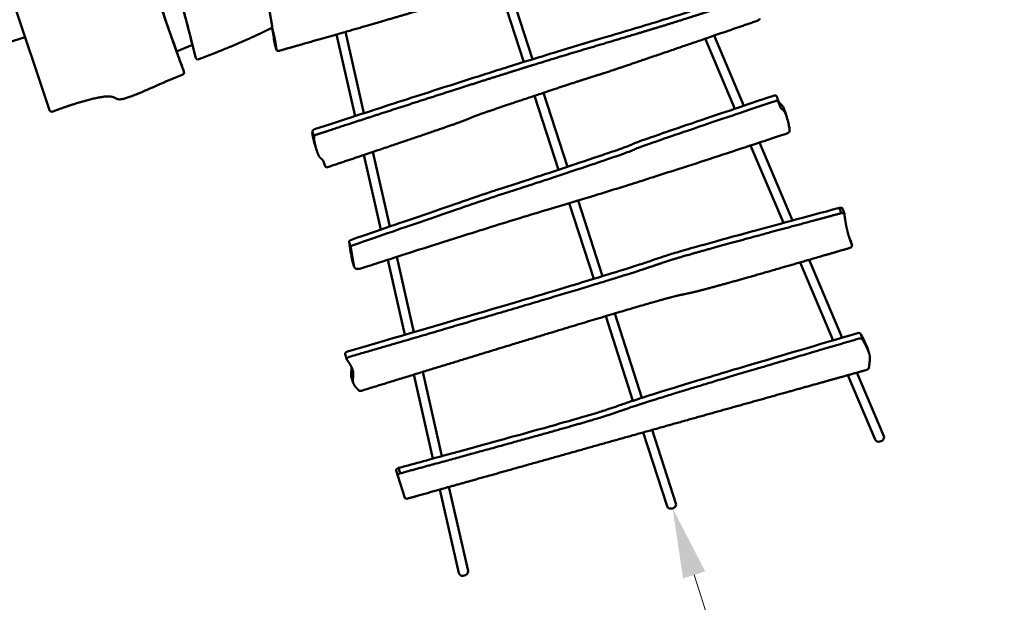
# Model space of a CAD drawing. Units: millimetres. Extents: x -303 to 17023, y 30639 to 40507.
# Drawn here: x 9465 to 11154, y 32177 to 33177 of the extents above; entities that cross this region are included whole.
import ezdxf

# ---------------------------------------------------------------- set-up
doc = ezdxf.new("R2010")
doc.units = ezdxf.units.MM
doc.layers.add('MD_Visible', color=7, linetype='Continuous', lineweight=50)
doc.styles.get("Standard").update_dxf_attribs({"font": 'arial.ttf'})
doc.dimstyles.new('ISO-25 (BySec)', dxfattribs={"dimtxt": 120, "dimasz": 60, "dimexe": 1.25, "dimexo": 0.625, "dimgap": 80, "dimtad": 1, "dimlfac": 0.1, "dimrnd": 5, "dimtxsty": 'Standard', "dimcen": 0, "dimse1": 1, "dimse2": 1, "dimclrd": 256, "dimclre": 256, "dimclrt": 256, "dimadec": 0, "dimazin": 0, "dimtfac": 1, "dimtmove": 1, "dimatfit": 3, "dimldrblk": 'DOTBLANK', "dimfxl": 1, "dimlwd": 5, "dimlwe": 5, "dimarcsym": 0})

# ---------------------------------------------------------------- blocks, each defined once
blk = doc.blocks.new('CustomObjectsInViewport8_0')
at = {"layer": 'MD_Visible'}
for p, q in [((9897.8, 2118.1), (9879.5, 2226)), ((10329.6, 2056.3), (10286.9, 2188.5)), ((10344.9, 2061), (10302.2, 2193.2)), ((9448.9, 2174.6), (9516.2, 1973.5)), ((9418.8, 2081.6), (9474.1, 2099.2)), ((10040.4, 1963.5), (10008.6, 2103.6)), ((10055.6, 1968.5), (10023.9, 2108)), ((10692.1, 1976.1), (10641.2, 2096.4)), ((10707.3, 1981.3), (10656.3, 2101.6)), ((9734.1, 2074.4), (9761.2, 2085.9)), ((9902.4, 2086.4), (9905.4, 2077.2)), ((9902.5, 2086.3), (9905.4, 2077.1)), ((9766, 2066.5), (9767, 2063.5)), ((9766, 2066.5), (9767, 2063.5)), ((9745.7, 2042.2), (9746.7, 2039.2)), ((10389.3, 1871.2), (10348.3, 1998.3)), ((10404.5, 1876.3), (10363.5, 2003.4)), ((10763.8, 1997.2), (10766.8, 1988)), ((10778.1, 1970.7), (10781.1, 1961.5)), ((9967, 1936.4), (9970, 1927.3)), ((10785.7, 1938.3), (10785.7, 1938.2)), ((9971.7, 1913.1), (9974.6, 1903.9)), ((10775.2, 1780), (10718.9, 1913)), ((10790.8, 1784.2), (10734.1, 1918)), ((10084.6, 1768.6), (10055.5, 1896.8)), ((10099.8, 1773.9), (10070.8, 1901.9)), ((9986.9, 1883.7), (9988.9, 1877.5)), ((10449.7, 1684), (10407.7, 1814)), ((10465, 1688.6), (10423, 1818.6)), ((10871.2, 1805.8), (10874.2, 1796.7)), ((10876.9, 1804.6), (10879.9, 1795.4)), ((10030.1, 1747), (10033, 1737.8)), ((10890.1, 1750.2), (10893, 1741.1)), ((10035.9, 1713.6), (10038.9, 1704.4)), ((10125.7, 1588), (10096.4, 1716.8)), ((10141, 1592.5), (10111.7, 1721.7)), ((10860.5, 1578.5), (10803.9, 1712.2)), ((10876, 1583), (10819.3, 1716.7)), ((10532.3, 1479.8), (10485.7, 1624.5)), ((10517.1, 1474.9), (10470.3, 1620)), ((10907.8, 1589.4), (10910.8, 1580.2)), ((10023.1, 1554.8), (10026, 1545.6)), ((10919.5, 1565.1), (10922.4, 1555.9)), ((10189.4, 1379.7), (10156.5, 1524.4)), ((10947.6, 1414), (10901.4, 1523.1)), ((10922.1, 1532.2), (10922.1, 1532.2)), ((10034.2, 1514.7), (10037.1, 1505.6)), ((10173.9, 1375.5), (10141.2, 1519.7)), ((10932.6, 1408.3), (10885.9, 1518.7)), ((10575.6, 1293.6), (10534.7, 1420.4)), ((10590.8, 1298.5), (10550.1, 1424.8)), ((10110.7, 1354.9), (10113.7, 1345.8)), ((10114.8, 1359.4), (10117.8, 1350.2)), ((10113.7, 1345.8), (10125.8, 1308.4)), ((10218.6, 1178.8), (10186, 1322.4)), ((10234.1, 1182.9), (10201.4, 1326.8))]:
    blk.add_line(p, q, dxfattribs=at)
for centre, major_axis, ratio, start_param, end_param in [((10729.4, 2129.8), (4.76, 1.53), 0.594823, 4.767471, 6.198914), ((9893.9, 2117.4), (3.79, 1.21), 0.965926, 4.684584, 6.146899), ((9907.2, 2087.8), (4.76, 1.53), 0.594823, 3.097891, 3.141593), ((9766.2, 2027.1), (-136, 376.8), 0.035405, 1.431973, 1.517701), ((9770.8, 2064.7), (3.81, 1.22), 0.965926, 3.141588, 4.67319), ((9910.2, 2078.6), (4.76, 1.53), 0.594823, 3.097891, 4.614224), ((9742.9, 2038), (3.81, 1.22), 0.965926, 4.75591, 6.316718), ((9741.9, 2040.9), (3.81, 1.22), 0.965926, 0, 0.033532), ((10759.1, 1995.6), (4.76, 1.53), 0.594823, 0.030699, 1.601495), ((10762, 1986.4), (4.76, 1.53), 0.594823, 0.030699, 1.601495), ((9971.8, 1938), (4.76, 1.53), 0.594823, 1.564142, 3.141593), ((9974.7, 1928.8), (4.76, 1.53), 0.594823, 1.564142, 3.172291), ((10780.9, 1936.7), (4.76, 1.53), 0.594823, 4.705735, 6.313884), ((9993.7, 1879.1), (4.76, 1.53), 0.594823, 3.172291, 4.743088), ((10872.2, 1803), (4.76, 1.53), 0.594823, 0, 1.57204), ((10875.1, 1793.8), (4.76, 1.53), 0.594823, 6.238957, 7.855226), ((10034.9, 1748.3), (4.76, 1.53), 0.594823, 1.588935, 3.057415), ((10037.9, 1739.1), (4.76, 1.53), 0.594823, 1.588935, 3.057415), ((10888.2, 1739.9), (4.76, 1.53), 0.594823, 4.711349, 6.148326), ((10045.4, 1716.7), (9.52, 3.07), 0.594823, 3.068295, 3.141593), ((10048.4, 1707.5), (9.52, 3.07), 0.594823, 3.068295, 4.717099), ((10903.1, 1587.9), (4.76, 1.53), 0.594823, 0.0094, 1.526652), ((10906, 1578.7), (4.76, 1.53), 0.594823, 0.0094, 1.526652), ((10027.8, 1556.3), (4.76, 1.53), 0.594823, 1.526652, 3.141593), ((10030.8, 1547.1), (4.76, 1.53), 0.594823, 1.526652, 3.172291), ((10917.3, 1530.6), (4.76, 1.53), 0.594823, 4.624382, 6.292586), ((10050.6, 1494.9), (4.76, 1.53), 0.594823, 3.172291, 4.668245), ((10115.5, 1356.5), (4.76, 1.53), 0.594823, 1.526652, 3.141593), ((10118.5, 1347.3), (4.76, 1.53), 0.594823, 1.526652, 3.141593), ((10130.5, 1309.9), (4.76, 1.53), 0.594823, 3.141593, 4.624382)]:
    blk.add_ellipse(centre, major_axis=major_axis, ratio=ratio, start_param=start_param, end_param=end_param, dxfattribs=at)
at = {"layer": 'MD_Visible', "extrusion": (0, 0, -1)}
for centre, start_param, end_param in [((10940.1, 1411.1), 6.211833, 9.353426), ((10583.2, 1296.1), 0, 3.141593), ((10226.3, 1180.9), 0.071349, 3.212942)]:
    blk.add_ellipse(centre, major_axis=(7.61, 2.46), ratio=0.803857, start_param=start_param, end_param=end_param, dxfattribs=at)
at = {"layer": 'MD_Visible'}
for points, degree, knots in [([(9496.7, 2907.6), (9498.3, 2903.3), (9504.6, 2886.2), (9515.1, 2858.6), (9528.2, 2824.3), (9542.2, 2789.5), (9554.4, 2761.3), (9563.5, 2741.8), (9571, 2725.6), (9579.3, 2704), (9590.9, 2668.3), (9607.4, 2612.9), (9628.6, 2538.9), (9652.2, 2456), (9674.8, 2376.9), (9693.1, 2314.7), (9705, 2277.4), (9710, 2266.1), (9711.8, 2266.3), (9716.3, 2254.7), (9725.5, 2222.9), (9737.5, 2177.8), (9749, 2133.5), (9757.5, 2100.4), (9761.5, 2085)], 5, [0.0332415, 0.0332415, 0.0332415, 0.0332415, 0.0332415, 0.0332415, 0.05, 0.1, 0.15, 0.2, 0.25, 0.3, 0.35, 0.4, 0.45, 0.5, 0.55, 0.6, 0.65, 0.7, 0.75, 0.8, 0.85, 0.9, 0.95, 0.9894066, 0.9894066, 0.9894066, 0.9894066, 0.9894066, 0.9894066]), ([(9746.6, 2039.3), (9742.9, 2049.6), (9735.6, 2070.1), (9724.7, 2100.7), (9710.5, 2141.5), (9692.3, 2194.1), (9673, 2251.6), (9651.9, 2316.8), (9627.9, 2395.7), (9604.1, 2475.9), (9584.9, 2539.1), (9573.3, 2572.1), (9568.5, 2577.8), (9562.2, 2589.4), (9550.2, 2623.8), (9531.3, 2686.9), (9510.2, 2761.5), (9491.6, 2829.4), (9478.6, 2877.1), (9473.2, 2897)], 5, [-1, -1, -1, -1, -1, -1, -0.9333333, -0.8666667, -0.8, -0.7333333, -0.6666667, -0.6, -0.5333333, -0.4666667, -0.4, -0.3333333, -0.2666667, -0.2, -0.1333333, -0.0666667, -0.0220312, -0.0220312, -0.0220312, -0.0220312, -0.0220312, -0.0220312]), ([(9734.1, 2074.4), (9726.5, 2096), (9718.9, 2117.5), (9711.3, 2139.4), (9701.5, 2167.5), (9691.6, 2196.3), (9681.1, 2227.9), (9674.9, 2246.4), (9668.5, 2265.8), (9661.8, 2286.8), (9661.1, 2288.9), (9660.4, 2291), (9659.8, 2293)], 3, [-334.806295, -334.806295, -334.806295, -334.806295, -305.054654, -305.054654, -305.054654, -266.922822, -266.922822, -266.922822, -244.652994, -244.652994, -244.652994, -242.475759, -242.475759, -242.475759, -242.475759]), ([(9716.7, 2252.3), (9716.8, 2251.8), (9717, 2251.3), (9717.1, 2250.7), (9719.3, 2243.9), (9722.1, 2234.1), (9725.8, 2220.7), (9729.8, 2206.3), (9734.8, 2187.6), (9740.9, 2164.3), (9746.7, 2142.3), (9753.4, 2116.2), (9761.2, 2085.9)], 3, [-20.022347, -20.022347, -20.022347, -20.022347, -19.534261, -19.534261, -19.534261, -13.230769, -13.230769, -13.230769, -6.43103, -6.43103, -6.43103, 0, 0, 0, 0]), ([(10713.8, 2176.1), (10678.5, 2163.7), (10644.2, 2152.3), (10611.4, 2141.9), (10583.4, 2133), (10556.4, 2124.7), (10530.6, 2116.9), (10506.7, 2109.7), (10483.9, 2103), (10461.7, 2096.4), (10436.1, 2088.7), (10411.3, 2081.3), (10386.3, 2073.7), (10359.6, 2065.6), (10332.4, 2057.2), (10303.2, 2048), (10278.4, 2040.2), (10252.1, 2031.8), (10223.8, 2022.8), (10188.1, 2011.3), (10149.1, 1998.8), (10106.9, 1985.1), (10064.8, 1971.4), (10019.4, 1956.7), (9970.9, 1940.8)], 3, [-78.8179, -78.8179, -78.8179, -78.8179, -68.275912, -68.275912, -68.275912, -59.280904, -59.280904, -59.280904, -50.964644, -50.964644, -50.964644, -41.310031, -41.310031, -41.310031, -30.982523, -30.982523, -30.982523, -22.208462, -22.208462, -22.208462, -11.090565, -11.090565, -11.090565, 0, 0, 0, 0]), ([(9897.3, 2115.6), (9897.7, 2114), (9898.1, 2112.4), (9898.5, 2110.8), (9900.2, 2103), (9901.4, 2094.8), (9902.4, 2086.4)], 3, [-4.651328, -4.651328, -4.651328, -4.651328, -3.850823, -3.850823, -3.850823, 0, 0, 0, 0]), ([(9897.6, 2116.2), (9897.9, 2115.2), (9898.5, 2113.1), (9899.4, 2110), (9900.5, 2105.7), (9901.7, 2100.3), (9902.8, 2094.7), (9903.8, 2089), (9904.5, 2084.3), (9905, 2080.8), (9905.3, 2078.4), (9905.4, 2077.2)], 5, [0.3030293, 0.3030293, 0.3030293, 0.3030293, 0.3030293, 0.3030293, 0.4, 0.5, 0.6, 0.7, 0.8, 0.9, 1, 1, 1, 1, 1, 1]), ([(9744.2, 2034.4), (9739.6, 2032.7), (9729.7, 2028.8), (9712, 2021.3), (9685.1, 2009.1), (9654.9, 1996.1), (9635.3, 1990), (9629.8, 1993.5), (9624.1, 1998.7), (9603.6, 1997), (9574.6, 1989.6), (9549.7, 1981.6), (9533.6, 1975.8), (9524.7, 1972.5), (9521.4, 1971.2)], 5, [-1, -1, -1, -1, -1, -1, -0.9, -0.8, -0.7, -0.6, -0.5, -0.4, -0.3, -0.2, -0.1, -0.037895, -0.037895, -0.037895, -0.037895, -0.037895, -0.037895]), ([(10758, 1998.3), (10709.6, 1982.1), (10668.9, 1968.3), (10635.9, 1957.1), (10610.7, 1948.6), (10590.1, 1941.6), (10573.7, 1935.9), (10557.8, 1930.5), (10546, 1926.3), (10537.3, 1923.2), (10529.5, 1920.5), (10524.3, 1918.5), (10521, 1917.3), (10518.2, 1916.2), (10516.8, 1915.5), (10515.7, 1915), (10514.4, 1914.4), (10513.6, 1914), (10511.4, 1913), (10509.4, 1912.2), (10506.4, 1911.1), (10501.4, 1909.3), (10497.3, 1907.8), (10491.8, 1905.9), (10484.9, 1903.5), (10477.2, 1900.9), (10467.7, 1897.6), (10457.1, 1894), (10437.8, 1887.5), (10414.7, 1879.7), (10392.8, 1872.4), (10378.9, 1867.8), (10365.5, 1863.3), (10353.8, 1859.5), (10344.7, 1856.4), (10336.6, 1853.8), (10329.8, 1851.6), (10322.7, 1849.3), (10317.1, 1847.5), (10312.7, 1846), (10305.1, 1843.6), (10300.9, 1842.3), (10296.7, 1841), (10293.3, 1840), (10290, 1838.9), (10285.4, 1837.4), (10280.5, 1835.8), (10274.2, 1833.7), (10265.5, 1830.7), (10255.6, 1827.4), (10242.6, 1823), (10225.9, 1817.2), (10207.6, 1810.9), (10184.7, 1803.1), (10157, 1793.5), (10123.2, 1781.9), (10082.1, 1767.8), (10033.9, 1751.1)], 3, [-242.663743, -242.663743, -242.663743, -242.663743, -224.253251, -224.253251, -224.253251, -210.237423, -210.237423, -210.237423, -196.719365, -196.719365, -196.719365, -184.424405, -184.424405, -184.424405, -174.165791, -174.165791, -174.165791, -162.045158, -162.045158, -162.045158, -151.917336, -151.917336, -151.917336, -143.605732, -143.605732, -143.605732, -134.304078, -134.304078, -134.304078, -117.516068, -117.516068, -117.516068, -106.798113, -106.798113, -106.798113, -98.408452, -98.408452, -98.408452, -89.593732, -89.593732, -89.593732, -74.62717, -74.62717, -74.62717, -62.750579, -62.750579, -62.750579, -49.970468, -49.970468, -49.970468, -35.403192, -35.403192, -35.403192, -19.450848, -19.450848, -19.450848, 0, 0, 0, 0]), ([(10761, 1989.2), (10712.5, 1972.9), (10671.8, 1959.1), (10638.8, 1947.9), (10613.7, 1939.4), (10593, 1932.4), (10576.6, 1926.7), (10560.8, 1921.3), (10548.9, 1917.1), (10540.3, 1914.1), (10532.4, 1911.3), (10527.3, 1909.4), (10524, 1908.1), (10521.2, 1907), (10519.7, 1906.3), (10518.6, 1905.8), (10517.4, 1905.2), (10516.6, 1904.8), (10514.3, 1903.8), (10512.4, 1903), (10509.4, 1901.9), (10504.4, 1900.1), (10500.2, 1898.6), (10494.8, 1896.7), (10487.9, 1894.3), (10480.2, 1891.7), (10470.7, 1888.4), (10460, 1884.8), (10440.7, 1878.3), (10417.6, 1870.5), (10395.8, 1863.2), (10381.9, 1858.6), (10368.4, 1854.1), (10356.8, 1850.3), (10347.6, 1847.3), (10339.5, 1844.6), (10332.8, 1842.4), (10325.7, 1840.1), (10320.1, 1838.3), (10315.6, 1836.9), (10308.1, 1834.5), (10303.9, 1833.1), (10299.6, 1831.8), (10296.3, 1830.8), (10293, 1829.7), (10288.4, 1828.2), (10283.5, 1826.6), (10277.1, 1824.5), (10268.4, 1821.5), (10258.5, 1818.2), (10245.6, 1813.8), (10228.8, 1808), (10210.5, 1801.8), (10187.7, 1793.9), (10159.9, 1784.4), (10126.1, 1772.7), (10085.1, 1758.6), (10036.9, 1741.9)], 3, [0, 0, 0, 0, 0.075868, 0.075868, 0.075868, 0.133627, 0.133627, 0.133627, 0.189334, 0.189334, 0.189334, 0.24, 0.24, 0.24, 0.282275, 0.282275, 0.282275, 0.332223, 0.332223, 0.332223, 0.373959, 0.373959, 0.373959, 0.408211, 0.408211, 0.408211, 0.446542, 0.446542, 0.446542, 0.515725, 0.515725, 0.515725, 0.559893, 0.559893, 0.559893, 0.594466, 0.594466, 0.594466, 0.630791, 0.630791, 0.630791, 0.692467, 0.692467, 0.692467, 0.741409, 0.741409, 0.741409, 0.794075, 0.794075, 0.794075, 0.854106, 0.854106, 0.854106, 0.919844, 0.919844, 0.919844, 1, 1, 1, 1]), ([(10778.1, 1970.7), (10777.2, 1973.5), (10776.2, 1976.1), (10775.2, 1978.2), (10774.3, 1979.9), (10773.5, 1981.3), (10772.7, 1982.3), (10771.8, 1983.3), (10770.9, 1984), (10770, 1984.7), (10769.1, 1985.4), (10768.3, 1986.3), (10767.5, 1987.6), (10766.9, 1988.5), (10766.4, 1989.6), (10765.8, 1990.9)], 3, [-8.846639, -8.846639, -8.846639, -8.846639, -7.1269, -7.1269, -7.1269, -5.691753, -5.691753, -5.691753, -4.102441, -4.102441, -4.102441, -2.502093, -2.502093, -2.502093, -1.404434, -1.404434, -1.404434, -1.404434]), ([(10785.7, 1938.3), (10785.9, 1939.1), (10785.8, 1940.9), (10785.4, 1943.5), (10785.1, 1945.5), (10784.6, 1948.1), (10783.9, 1951), (10783.2, 1954.3), (10782.2, 1958), (10781.1, 1961.4), (10780.2, 1964.3), (10779.2, 1966.9), (10778.1, 1969), (10777.3, 1970.8), (10776.5, 1972.1), (10775.6, 1973.1), (10774.7, 1974.2), (10773.8, 1974.8), (10773, 1975.5), (10772.1, 1976.2), (10771.2, 1977.1), (10770.4, 1978.4), (10769.4, 1980.1), (10768.3, 1982.6), (10767.3, 1985.9), (10767.1, 1986.6), (10766.9, 1987.3), (10766.8, 1988)], 3, [0, 0, 0, 0, 0.155567, 0.155567, 0.155567, 0.279747, 0.279747, 0.279747, 0.416304, 0.416304, 0.416304, 0.531234, 0.531234, 0.531234, 0.625629, 0.625629, 0.625629, 0.730165, 0.730165, 0.730165, 0.835427, 0.835427, 0.835427, 0.972514, 0.972514, 0.972514, 1, 1, 1, 1]), ([(9521.4, 1971.2), (9520.6, 1970.9), (9518.9, 1970.8), (9517.1, 1971.9), (9516.4, 1973), (9516.2, 1973.5)], 3, [0, 0, 0, 0, 0.278727, 0.464545, 0.650363, 0.650363, 0.650363, 0.650363]), ([(9967.1, 1936.4), (9966.8, 1935.5), (9966.9, 1933.7), (9967.3, 1931.2), (9967.6, 1929.1), (9968.1, 1926.5), (9968.8, 1923.6), (9969.6, 1920.3), (9970.5, 1916.7), (9971.6, 1913.3), (9971.6, 1913.2), (9971.7, 1913.2), (9971.7, 1913.1)], 3, [-15.199644, -15.199644, -15.199644, -15.199644, -12.838354, -12.838354, -12.838354, -10.950387, -10.950387, -10.950387, -8.874232, -8.874232, -8.874232, -8.846639, -8.846639, -8.846639, -8.846639]), ([(10050.2, 1701.9), (10058.7, 1704.6), (10069.3, 1708), (10081.8, 1712.1), (10097.2, 1717.1), (10115.4, 1722.9), (10135.3, 1729.3), (10161.8, 1737.8), (10191.1, 1747.1), (10219.8, 1756.2), (10238.3, 1762), (10256.5, 1767.7), (10273.8, 1773.1), (10291.1, 1778.5), (10307.4, 1783.6), (10322.8, 1788.3), (10340.9, 1793.8), (10357.6, 1798.9), (10373.6, 1803.7), (10399.6, 1811.6), (10423.7, 1818.8), (10449.7, 1826.7), (10467.2, 1832.1), (10485.5, 1837.7), (10505.6, 1844), (10528.9, 1851.3), (10554.5, 1859.5), (10582.8, 1868.6), (10618.9, 1880.2), (10659.4, 1893.4), (10704.4, 1908.2), (10728.9, 1916.3), (10754.7, 1924.8), (10781.8, 1933.8)], 3, [0, 0, 0, 0, 0.065378, 0.065378, 0.065378, 0.145317, 0.145317, 0.145317, 0.252152, 0.252152, 0.252152, 0.321216, 0.321216, 0.321216, 0.39013, 0.39013, 0.39013, 0.471107, 0.471107, 0.471107, 0.60333, 0.60333, 0.60333, 0.692133, 0.692133, 0.692133, 0.795767, 0.795767, 0.795767, 0.928046, 0.928046, 0.928046, 1, 1, 1, 1]), ([(10871.2, 1805.8), (10811.8, 1789.9), (10761.4, 1776.3), (10720.3, 1765.1), (10690.4, 1757), (10665.4, 1750.1), (10645, 1744.4), (10627.9, 1739.7), (10614.1, 1735.8), (10603, 1732.6), (10592.6, 1729.6), (10584.6, 1727.2), (10578.1, 1725.2), (10571.3, 1723), (10566.2, 1721.3), (10561.1, 1719.6), (10556.2, 1717.9), (10551.3, 1716.2), (10545, 1714), (10538.7, 1711.9), (10531, 1709.4), (10521, 1706.2), (10508.9, 1702.3), (10493.5, 1697.4), (10473.9, 1691.4), (10453.6, 1685.1), (10428.9, 1677.6), (10399.3, 1668.7), (10359.6, 1656.8), (10311.2, 1642.5), (10254.2, 1625.7), (10189.5, 1606.6), (10113.7, 1584.4), (10027.1, 1559.2)], 3, [-63.739524, -63.739524, -63.739524, -63.739524, -55.772084, -55.772084, -55.772084, -49.985003, -49.985003, -49.985003, -45.149823, -45.149823, -45.149823, -40.634141, -40.634141, -40.634141, -35.933857, -35.933857, -35.933857, -31.442125, -31.442125, -31.442125, -26.997409, -26.997409, -26.997409, -21.603501, -21.603501, -21.603501, -16.019956, -16.019956, -16.019956, -8.516687, -8.516687, -8.516687, 0, 0, 0, 0]), ([(10030.1, 1747), (10030.8, 1742.3), (10031.6, 1736.9), (10032.7, 1730.7), (10033.6, 1725.6), (10034.6, 1720), (10035.8, 1714)], 3, [-5.376862, -5.376862, -5.376862, -5.376862, -2.434543, -2.434543, -2.434543, 0, 0, 0, 0]), ([(10902.4, 1590.7), (10832.3, 1570.2), (10771.5, 1552.3), (10720.1, 1537), (10679, 1524.8), (10644, 1514.3), (10614.9, 1505.5), (10589, 1497.6), (10567.8, 1491), (10550.8, 1485.7), (10537, 1481.3), (10526, 1477.8), (10517.3, 1474.9), (10508.7, 1472.1), (10502.3, 1469.9), (10496.9, 1468), (10488.9, 1465.1), (10483.1, 1463), (10474.6, 1460.2), (10469.2, 1458.4), (10462.6, 1456.3), (10454, 1453.7), (10443.8, 1450.7), (10430.7, 1446.8), (10414.1, 1442.1), (10395.5, 1436.7), (10372.4, 1430.2), (10344.4, 1422.4), (10305, 1411.5), (10256, 1398), (10197.4, 1381.9), (10171.7, 1374.9), (10144.2, 1367.4), (10114.8, 1359.4)], 3, [-67.299719, -67.299719, -67.299719, -67.299719, -58.771974, -58.771974, -58.771974, -51.958121, -51.958121, -51.958121, -45.865456, -45.865456, -45.865456, -40.879817, -40.879817, -40.879817, -35.993524, -35.993524, -35.993524, -28.721706, -28.721706, -28.721706, -24.101812, -24.101812, -24.101812, -18.607568, -18.607568, -18.607568, -12.450928, -12.450928, -12.450928, -3.796868, -3.796868, -3.796868, 0, 0, 0, 0]), ([(10919.5, 1565.1), (10918.8, 1567.3), (10917.7, 1569.8), (10916.3, 1572.9), (10914.2, 1577.4), (10911.4, 1582.9), (10907.8, 1589.4)], 3, [-8.626451, -8.626451, -8.626451, -8.626451, -5.166643, -5.166643, -5.166643, 0, 0, 0, 0]), ([(10034.1, 1532.7), (10034.3, 1531.5), (10034.3, 1530.3), (10034.3, 1529.2), (10034.3, 1525.5), (10033.4, 1522.4), (10033.4, 1519.1), (10033.5, 1517.7), (10033.7, 1516.2), (10034.2, 1514.7)], 3, [-11.218613, -11.218613, -11.218613, -11.218613, -10.029396, -10.029396, -10.029396, -6.046285, -6.046285, -6.046285, -4.296859, -4.296859, -4.296859, -4.296859])]:
    blk.add_open_spline(points, degree=degree, knots=knots, dxfattribs=at)
for points, degree in [([(9910.6, 2075.7), (9937, 2083.2), (9986.3, 2097.2), (10050.5, 2115.6), (10115.8, 2134.5), (10165, 2149.2), (10187.6, 2156.7), (10202.7, 2162.2), (10237.9, 2173.5), (10303.5, 2193.7), (10405.1, 2224.1), (10515.4, 2256.7), (10614, 2285.8), (10686.6, 2307.1), (10724.7, 2318.3)], 5), ([(10716.7, 2166.9), (10706.2, 2163.2), (10685.2, 2155.9), (10654.3, 2145.5), (10614.1, 2132.5), (10566, 2117.5), (10520.3, 2103.7), (10476.9, 2090.8), (10435.5, 2078.5), (10395, 2066.4), (10354.2, 2053.8), (10311.5, 2040.5), (10265.8, 2026.1), (10216.3, 2010.3), (10162.5, 1993), (10104.3, 1974.1), (10054.3, 1957.9), (10014.8, 1945), (9987.7, 1936.1), (9973.9, 1931.6)], 5), ([(9771.8, 2061), (9774.7, 2062.1), (9780.3, 2064.2), (9788.7, 2067.4), (9799.6, 2071.7), (9813, 2077), (9826, 2082.4), (9838.5, 2087.6), (9850.7, 2092.9), (9862.3, 2098.1), (9873.6, 2103.3), (9882.3, 2107.5), (9888.7, 2110.6), (9892.9, 2112.7), (9894.9, 2113.7)], 5), ([(9994.7, 1876.3), (10020.4, 1884.9), (10068.2, 1901), (10129, 1921.6), (10188.3, 1941.8), (10227.2, 1955.4), (10239.3, 1960.2), (10236.8, 1960.2), (10255.1, 1966.9), (10313.2, 1986.7), (10383.6, 2010.2), (10437.1, 2027.8), (10453.4, 2032.8), (10463.4, 2035.9), (10487.4, 2043.8), (10536, 2060.3), (10598.6, 2081.7), (10659.3, 2102.6), (10705.8, 2118.6), (10730.6, 2127.1)], 5), ([(9761.1, 2085.9), (9762, 2082.1), (9763, 2078.3), (9764, 2074.4), (9765, 2070.5), (9766, 2066.5)], 5), ([(9761.5, 2085), (9762.6, 2080.8), (9763.6, 2076.6), (9764.7, 2072.3), (9765.9, 2067.9), (9767, 2063.5)], 5), ([(9970, 1927.2), (9970, 1927), (9969.9, 1926.4), (9969.9, 1925.3), (9970, 1923.3), (9970.6, 1919.8), (9971.5, 1915.5), (9972.7, 1910.5), (9974.1, 1905.2), (9975.8, 1900.2), (9977.6, 1896), (9979.4, 1893), (9981.1, 1891.1), (9982.8, 1890), (9984.4, 1888.5), (9986, 1886.1), (9987.2, 1883.2), (9988.1, 1880.6), (9988.6, 1878.5), (9988.9, 1877.5)], 5), ([(10874.2, 1796.7), (10845.6, 1789), (10792.1, 1774.6), (10722.2, 1755.7), (10650.4, 1736.1), (10595.3, 1720.6), (10569, 1712.4), (10554.2, 1706.8), (10520.7, 1695.7), (10456.4, 1675.7), (10354.8, 1645.2), (10243.3, 1612.3), (10143, 1583), (10068.9, 1561.3), (10030.1, 1550)], 5), ([(10893, 1741.1), (10892.7, 1742), (10891.9, 1744), (10890.8, 1747), (10889.4, 1751), (10887.7, 1756.1), (10886.2, 1761.3), (10884.8, 1766.7), (10883.6, 1772.2), (10882.5, 1777.8), (10881.5, 1783.5), (10880.8, 1788.2), (10880.3, 1791.7), (10880, 1794.1), (10879.9, 1795.2)], 5), ([(10890.1, 1750.2), (10889.1, 1752.8), (10888.1, 1755.4), (10887.1, 1758.1)], 3), ([(10033, 1737.8), (10033.1, 1737.3), (10033.3, 1736.3), (10033.5, 1734.6), (10033.9, 1732.4), (10034.3, 1729.5), (10034.8, 1726.4), (10035.4, 1723.2), (10036, 1719.8), (10036.6, 1716.2), (10037.3, 1712.6), (10037.9, 1709.5), (10038.3, 1707.2), (10038.6, 1705.6), (10038.7, 1704.9)], 5), ([(10051.4, 1492), (10091.9, 1504.5), (10169.3, 1528.3), (10273.9, 1560.4), (10390.2, 1595.9), (10495.8, 1627.8), (10561.9, 1647.1), (10594.7, 1655.9), (10605.3, 1657.6), (10624.2, 1661.6), (10672.8, 1674.6), (10740.5, 1693.9), (10808.4, 1713.5), (10861, 1728.9), (10889.1, 1737.1)], 5), ([(10905.3, 1581.6), (10872.1, 1571.8), (10809.3, 1553.4), (10725.3, 1528.6), (10634.4, 1501.5), (10556.5, 1477.6), (10511.5, 1463.1), (10491.6, 1455.9), (10476, 1450.2), (10438.3, 1438.8), (10369.5, 1419.3), (10286.2, 1396.3), (10208, 1374.8), (10149, 1358.7), (10117.8, 1350.2)], 5), ([(10922.1, 1532.2), (10922.2, 1533.4), (10922.5, 1535.7), (10922.9, 1538.9), (10923.3, 1542.7), (10923.7, 1546.7), (10923.7, 1550), (10923.3, 1553.1), (10922.3, 1556.7), (10920.5, 1561.1), (10918, 1566.5), (10915.4, 1571.5), (10913.2, 1575.7), (10911.6, 1578.7), (10910.8, 1580.2)], 5), ([(10026.1, 1545.5), (10026.8, 1544.5), (10028.3, 1542.4), (10030.3, 1539.5), (10032.6, 1535.8), (10034.8, 1531.5), (10036.3, 1527.5), (10037.2, 1523.8), (10037.4, 1520.5), (10037.2, 1517.4), (10036.8, 1514.6), (10036.4, 1511.8), (10036.3, 1509), (10036.8, 1506.2), (10037.9, 1503.2), (10039.8, 1500.1), (10041.9, 1497.5), (10043.8, 1495.4), (10045.2, 1494), (10045.9, 1493.3)], 5), ([(10131, 1307), (10147.8, 1311.7), (10181.2, 1321.1), (10231.1, 1335.2), (10297.2, 1353.7), (10378.7, 1376.6), (10459.2, 1399.3), (10538.5, 1421.5), (10616.6, 1443.4), (10693.6, 1465), (10769.4, 1486.2), (10829.2, 1502.9), (10873.7, 1515.3), (10903.1, 1523.6), (10917.8, 1527.7)], 5)]:
    blk.add_open_spline(points, degree=degree, dxfattribs=at)
blk = doc.blocks.new('*D12')
at = {"lineweight": 5, "transparency": 16777216}
blk.add_line((10622, 32224.1), (11008.9, 31024.9), dxfattribs=at)
at = {"transparency": 16777216}
for points in [[(10641, 32230.2), (10603, 32217.9), (10585.2, 32338.3)], [(11027.9, 31031), (10989.9, 31018.7), (11045.8, 30910.7)]]:
    blk.add_solid(points, dxfattribs=at)
at = {"layer": 'Defpoints', "color": 0, "transparency": 16777216}
for p in [(10585.2, 32338.3), (11045.8, 30910.7), (11045.8, 30910.7)]:
    blk.add_point(p, dxfattribs=at)
at = {"transparency": 16777216, "insert": (10979.1, 31677.3), "char_height": 180, "attachment_point": 5, "rotation": 287.8813}
blk.add_mtext('150', dxfattribs=at)
blk = doc.blocks.new('_DotBlank')
at = {"color": 0, "linetype": 'ByBlock', "lineweight": -2}
blk.add_line((-0.5, 0), (-1, 0), dxfattribs=at)
blk.add_circle((0, 0), 0.5, dxfattribs=at)
blk = doc.blocks.new('*D15')
at = {"lineweight": 5, "transparency": 16777216}
blk.add_line((-13.2, 39498.2), (-13.2, 30759), dxfattribs=at)
at = {"transparency": 16777216}
for points in [[(-33.2, 39498.2), (6.8, 39498.2), (-13.2, 39618.2)], [(-33.2, 30759), (6.8, 30759), (-13.2, 30639)]]:
    blk.add_solid(points, dxfattribs=at)
at = {"layer": 'Defpoints', "color": 0, "transparency": 16777216}
for p in [(3361, 39618.2), (-13.2, 30639), (10046.3, 30639)]:
    blk.add_point(p, dxfattribs=at)
at = {"transparency": 16777216, "insert": (-185.1, 35128.6), "char_height": 180, "attachment_point": 5, "rotation": 90}
blk.add_mtext('900', dxfattribs=at)

msp = doc.modelspace()

# ---------------------------------------------------------------- block references
at = {"layer": 'MD_Visible'}
msp.add_blockref('CustomObjectsInViewport8_0', (0, 31048.3), dxfattribs=at)

# ---------------------------------------------------------------- dimensions: what is measured, and where the dimension line sits
dim = msp.add_linear_dim(base=(-13.2, 30639), p1=(3361, 39618.2), p2=(10046.3, 30639), angle=90, dimstyle='ISO-25 (BySec)', override={"dimtxt": 180, "dimasz": 120, "dimdec": 0})
dim.commit()
dim.dimension.update_dxf_attribs({"geometry": '*D15', "text_midpoint": (-185.1, 35128.6)})
dim = msp.add_aligned_dim(p1=(10585.2, 32338.3), p2=(11045.8, 30910.7), distance=0, dimstyle='ISO-25 (BySec)', override={"dimtxt": 180, "dimasz": 120, "dimdec": 0})
dim.commit()
dim.dimension.update_dxf_attribs({"geometry": '*D12', "text_midpoint": (10979.1, 31677.3)})

doc.saveas('drawing.dxf')
